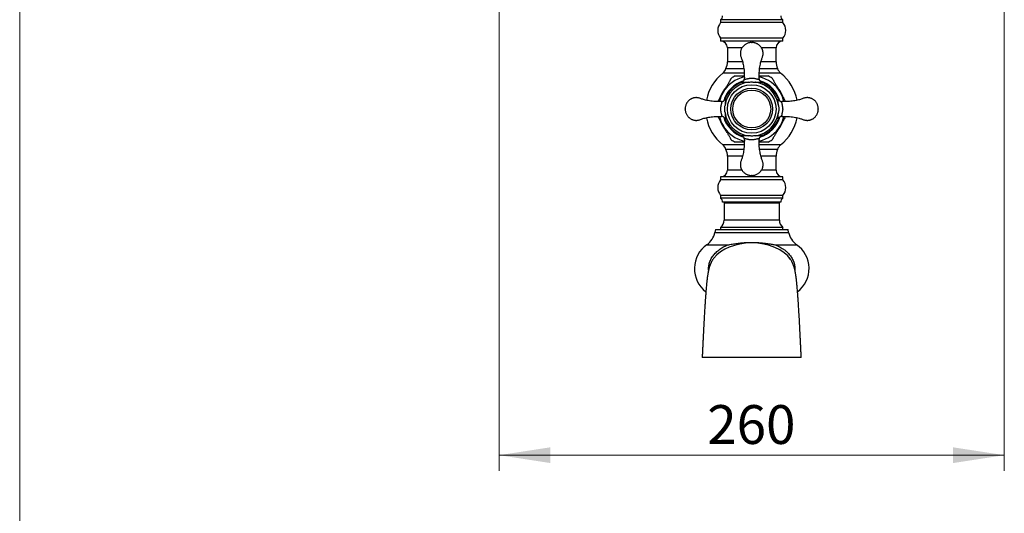
# Model space of a CAD drawing. Units: millimetres. Extents: x 80 to 1701, y 102 to 2296.
# Drawn here: x 80 to 587, y 944 to 1198 of the extents above; entities that cross this region are included whole.
import ezdxf

# ---------------------------------------------------------------- set-up
doc = ezdxf.new("R2010")
doc.units = ezdxf.units.MM
doc.header["$LTSCALE"] = 8
doc.styles.add('SLDTEXTSTYLE2', font='TXT', dxfattribs={"width": 0.605})
doc.dimstyles.new('SLDDIMSTYLE0', dxfattribs={"dimtxt": 20, "dimasz": 26.416, "dimexe": 0, "dimexo": 0.0625, "dimgap": 5, "dimtad": 1, "dimrnd": 1e-09, "dimzin": 12, "dimdsep": 46, "dimtxsty": 'SLDTEXTSTYLE2', "dimsah": 1, "dimcen": 0.09, "dimadec": 0, "dimazin": 3, "dimtfac": 1, "dimtofl": 0, "dimtmove": 0, "dimatfit": 3, "dimfxl": 0, "dimfrac": 2, "dimtolj": 1, "dimtzin": 12, "dimarcsym": 0})

# ---------------------------------------------------------------- blocks, each defined once
blk = doc.blocks.new('_D')
at = {"color": 7, "linetype": 'Continuous', "lineweight": 0}
for p, q in [((326.78, 1297.11), (326.78, 965.93)), ((586.78, 1296.77), (586.78, 965.93)), ((326.78, 973.93), (586.78, 973.93))]:
    blk.add_line(p, q, dxfattribs=at)
at = {"color": 7, "linetype": 'Continuous', "lineweight": 18}
for points in [[(326.78, 973.93), (353.19, 969.86), (353.19, 977.99)], [(586.78, 973.93), (560.36, 977.99), (560.36, 969.86)]]:
    blk.add_solid(points, dxfattribs=at)
at = {"color": 7, "linetype": 'Continuous', "lineweight": 18, "insert": (433.86, 999.71), "char_height": 20, "attachment_point": 1, "style": 'SLDTEXTSTYLE2'}
blk.add_mtext('260', dxfattribs=at)

msp = doc.modelspace()

# ---------------------------------------------------------------- linework, layer by layer
at = {"color": 7, "linetype": 'Continuous', "lineweight": 18}
msp.add_line((80, 2296), (80, 101.926), dxfattribs=at)
at = {"color": 7, "linetype": 'Continuous', "lineweight": 25}
for p, q in [((440.775, 1198.214), (440.775, 1196.714)), ((472.775, 1198.214), (440.775, 1198.214)), ((472.775, 1196.714), (440.775, 1196.714)), ((472.775, 1196.714), (472.775, 1198.214)), ((440.775, 1188.714), (440.775, 1187.214)), ((472.775, 1188.714), (440.775, 1188.714)), ((472.775, 1187.214), (440.775, 1187.214)), ((456.625, 1186.464), (456.925, 1186.464)), ((472.775, 1187.214), (472.775, 1188.714)), ((444.275, 1183.714), (444.275, 1176.459)), ((469.275, 1176.459), (469.275, 1183.714)), ((443.532, 1173.092), (452.706, 1173.092)), ((460.843, 1173.092), (470.019, 1173.092)), ((451.665, 1165.944), (451.664, 1165.944)), ((461.887, 1165.944), (461.886, 1165.944)), ((443.046, 1157.326), (443.046, 1157.325)), ((470.505, 1157.325), (470.505, 1157.326)), ((443.046, 1147.104), (443.046, 1147.103)), ((470.505, 1147.103), (470.505, 1147.104)), ((451.664, 1138.485), (451.665, 1138.485)), ((461.886, 1138.485), (461.887, 1138.485)), ((452.708, 1131.337), (443.532, 1131.337)), ((470.019, 1131.337), (460.845, 1131.337)), ((444.275, 1127.97), (444.275, 1120.714)), ((469.275, 1120.714), (469.275, 1127.97)), ((440.775, 1117.214), (440.775, 1115.714)), ((472.775, 1117.214), (440.775, 1117.214)), ((472.775, 1115.714), (440.775, 1115.714)), ((456.925, 1117.964), (456.625, 1117.964)), ((472.775, 1115.714), (472.775, 1117.214)), ((440.775, 1107.714), (440.775, 1106.214)), ((472.775, 1107.714), (440.775, 1107.714)), ((472.775, 1106.214), (440.775, 1106.214)), ((472.775, 1106.214), (472.775, 1107.714)), ((471.775, 1104.214), (441.775, 1104.214)), ((443.025, 1104.214), (442.525, 1103.714)), ((442.525, 1103.714), (442.525, 1095.014)), ((471.025, 1103.714), (442.525, 1103.714)), ((471.025, 1103.714), (470.525, 1104.214)), ((471.025, 1095.014), (471.025, 1103.714)), ((438.07, 1090.214), (437.775, 1088.663)), ((438.07, 1090.214), (456.775, 1090.214)), ((440.775, 1091.214), (440.775, 1090.214)), ((472.775, 1091.214), (440.775, 1091.214)), ((456.775, 1090.214), (475.481, 1090.214)), ((472.775, 1090.214), (472.775, 1091.214)), ((475.775, 1088.663), (475.481, 1090.214))]:
    msp.add_line(p, q, dxfattribs=at)
at = {"color": 8, "linetype": 'Continuous', "lineweight": 25}
for p, q in [((451.744, 1183.714), (444.275, 1183.714)), ((469.275, 1183.714), (461.809, 1183.714)), ((452.049, 1176.459), (444.275, 1176.459)), ((469.275, 1176.459), (461.5, 1176.459)), ((452.914, 1170.734), (441.906, 1170.734)), ((471.645, 1170.734), (460.641, 1170.734)), ((452.912, 1133.695), (441.906, 1133.695)), ((471.645, 1133.695), (460.639, 1133.695)), ((452.051, 1127.97), (444.275, 1127.97)), ((469.275, 1127.97), (461.502, 1127.97)), ((451.742, 1120.714), (444.275, 1120.714)), ((469.275, 1120.714), (461.808, 1120.714)), ((471.025, 1095.014), (442.525, 1095.014)), ((437.775, 1088.663), (456.775, 1088.663)), ((456.775, 1088.663), (475.775, 1088.663)), ((433.681, 1082.333), (444.923, 1082.333)), ((468.629, 1082.333), (479.87, 1082.333))]:
    msp.add_line(p, q, dxfattribs=at)
at = {"color": 7, "linetype": 'Continuous', "lineweight": 25}
for radius in [12.5, 10.75, 9.75]:
    msp.add_circle((456.775, 1152.214), radius, dxfattribs=at)
for centre, radius, start, end in [((445.248, 1192.714), 6, 138.18969, 221.81031), ((439.792, 1199.956), 2, 299.44711, 7.42279), ((473.759, 1199.956), 2, 172.57721, 240.55289), ((468.303, 1192.714), 6, 318.18969, 41.81031), ((440.775, 1183.714), 3.5, 0, 90), ((472.775, 1183.714), 3.5, 90, 180), ((436.275, 1176.459), 8, 335.10807, 0), ((477.275, 1176.459), 8, 180, 204.89193), ((456.775, 1152.214), 23.75, 128.76201, 169.10183), ((438.775, 1174.632), 5, 308.76201, 342.05734), ((474.775, 1174.632), 5, 197.94266, 231.23799), ((456.775, 1152.214), 23.75, 10.9037, 51.23799), ((456.775, 1152.214), 13.862, 97.34576, 172.65423), ((456.775, 1152.214), 14.65, 110.41961, 159.58039), ((456.775, 1152.214), 18.99, 116.43328, 123.55695), ((456.775, 1152.214), 13.862, 7.34576, 82.65423), ((456.775, 1152.214), 14.65, 20.41961, 69.58039), ((456.775, 1152.214), 18.99, 56.43532, 63.55433), ((456.775, 1152.214), 13.862, 187.34576, 262.65423), ((456.775, 1152.214), 13.862, 277.34576, 352.65423), ((456.775, 1152.214), 23.75, 190.9045, 231.23799), ((456.775, 1152.214), 14.65, 200.41961, 249.58039), ((456.775, 1152.214), 14.65, 290.41961, 339.58039), ((456.775, 1152.214), 23.75, 308.76201, 349.10004), ((456.775, 1152.214), 18.99, 236.43535, 243.55458), ((456.775, 1152.214), 18.99, 296.43298, 303.55671), ((438.775, 1129.797), 5, 17.94266, 51.23799), ((436.275, 1127.97), 8, 0, 24.89193), ((477.275, 1127.97), 8, 155.10807, 180), ((474.775, 1129.797), 5, 128.76201, 162.05734), ((440.775, 1120.714), 3.5, 270, 0), ((472.775, 1120.714), 3.5, 180, 270), ((445.248, 1111.714), 6, 138.18969, 221.81031), ((468.303, 1111.714), 6, 318.18969, 41.81031), ((439.792, 1104.473), 2, 352.57721, 60.55289), ((473.759, 1104.473), 2, 119.44711, 187.42279), ((437.525, 1095.014), 5, 310.5416, 0), ((476.025, 1095.014), 5, 180, 229.4584), ((427.951, 1090.528), 10, 304.95845, 349.25159), ((485.6, 1090.528), 10, 190.74841, 235.04155), ((442.275, 1070.039), 15, 124.95845, 232.63287), ((471.275, 1070.039), 15, 307.37274, 55.04155)]:
    msp.add_arc(centre, radius, start, end, dxfattribs=at)
at = {"color": 8, "linetype": 'Continuous', "lineweight": 25}
for radius, start, end in [(17, 102.96099, 150), (15.034, 106.25059, 163.79419), (17, 30, 77.03579), (15.034, 16.26497, 73.70702), (17, 150, 167.04648), (17.294, 139.56824, 160.51017), (17.294, 19.5387, 40.47697), (17, 12.95519, 30), (17, 192.95519, 210), (17.294, 199.56108, 220.50163), (15.034, 196.29512, 253.71374), (15.034, 286.23251, 343.72292), (17.294, 319.54631, 340.48504), (17, 330, 347.04648), (17, 210, 257.03579), (17, 282.96099, 330)]:
    msp.add_arc((456.775, 1152.214), radius, start, end, dxfattribs=at)
at = {"color": 7, "linetype": 'Continuous', "lineweight": 25}
for start_param, end_param in [(1.5796862, 2.6799172), (0.3997105, 1.5796862)]:
    msp.add_ellipse((456.775, 1069.214), major_axis=(21.75, 0), ratio=0.6436782, start_param=start_param, end_param=end_param, dxfattribs=at)
for points, knots in [([(456.625, 1186.464), (456.409, 1186.452), (455.991, 1186.429), (455.392, 1186.315), (454.767, 1186.135), (454.139, 1185.874), (453.536, 1185.532), (453.042, 1185.176), (452.644, 1184.826), (452.312, 1184.483), (451.991, 1184.094), (451.678, 1183.628), (451.392, 1183.075), (451.193, 1182.55), (451.07, 1182.1), (451.004, 1181.766), (450.967, 1181.516), (450.945, 1181.318), (450.93, 1181.115), (450.92, 1180.85), (450.928, 1180.496), (450.971, 1180.046), (451.076, 1179.495), (451.29, 1178.855), (451.56, 1178.121), (451.845, 1177.241), (452.132, 1176.218), (452.406, 1175.043), (452.643, 1173.75), (452.82, 1172.333), (452.922, 1170.793), (452.979, 1169.27), (452.968, 1168.26), (452.963, 1167.803)], [0, 0, 0, 0, 0.02933548, 0.0567466, 0.08232907, 0.11739953, 0.14864117, 0.17611127, 0.19980682, 0.22031394, 0.24069627, 0.26820117, 0.29621042, 0.32483438, 0.34407421, 0.35944177, 0.37085601, 0.37834291, 0.38649948, 0.39839966, 0.41424309, 0.43444743, 0.45960519, 0.49006612, 0.52578935, 0.56559362, 0.61531763, 0.66974594, 0.72905778, 0.79345315, 0.86316438, 0.938089, 1, 1, 1, 1]), ([(460.588, 1167.807), (460.583, 1168.278), (460.572, 1169.319), (460.633, 1170.89), (460.743, 1172.481), (460.939, 1173.951), (461.198, 1175.3), (461.478, 1176.442), (461.756, 1177.399), (462.014, 1178.188), (462.278, 1178.901), (462.489, 1179.545), (462.591, 1180.123), (462.63, 1180.622), (462.628, 1181.047), (462.597, 1181.432), (462.546, 1181.777), (462.476, 1182.113), (462.386, 1182.445), (462.262, 1182.808), (462.095, 1183.2), (461.89, 1183.589), (461.636, 1183.986), (461.318, 1184.398), (460.896, 1184.845), (460.427, 1185.242), (459.937, 1185.577), (459.451, 1185.849), (458.905, 1186.088), (458.299, 1186.282), (457.633, 1186.422), (457.166, 1186.45), (456.925, 1186.464)], [0, 0, 0, 0, 0.0638663, 0.1410372, 0.2130923, 0.2799472, 0.3418933, 0.3991641, 0.439227, 0.4769438, 0.5116639, 0.5422795, 0.5686592, 0.5910446, 0.6100493, 0.6261241, 0.6433767, 0.657287, 0.672673, 0.6899652, 0.7091797, 0.7303791, 0.7495002, 0.77298, 0.8008495, 0.8326916, 0.8560614, 0.8811611, 0.9080298, 0.9367279, 0.967343, 1, 1, 1, 1]), ([(442.053, 1160.714), (442.221, 1161.005), (442.557, 1161.588), (443.063, 1162.463), (443.568, 1163.338), (444.022, 1164.124), (444.422, 1164.817), (444.77, 1165.42), (445.111, 1166.011), (445.412, 1166.532), (445.669, 1166.977), (445.879, 1167.342), (446.061, 1167.656), (446.187, 1167.875), (446.258, 1167.997), (446.286, 1168.047), (446.281, 1168.038), (446.28, 1168.037)], [0, 0, 0, 0, 0.0975802, 0.1954125, 0.294173, 0.3933518, 0.463969, 0.5349021, 0.6072185, 0.6802775, 0.7359244, 0.7923523, 0.8480897, 0.9055469, 0.9464612, 0.9885139, 1, 1, 1, 1]), ([(448.324, 1169.214), (448.324, 1169.214), (448.323, 1169.214), (448.412, 1169.214), (448.578, 1169.214), (448.842, 1169.214), (449.17, 1169.214), (449.507, 1169.214), (449.942, 1169.214), (450.506, 1169.214), (451.201, 1169.214), (451.891, 1169.214), (452.482, 1169.214), (452.846, 1169.214), (452.967, 1169.214)], [0, 0, 0, 0, 0.0486181, 0.1122127, 0.1774687, 0.2618451, 0.3486392, 0.4113363, 0.4745351, 0.6036899, 0.715465, 0.8281275, 0.9428163, 1, 1, 1, 1]), ([(451.665, 1165.944), (451.768, 1165.989), (451.974, 1166.077), (452.25, 1166.274), (452.491, 1166.511), (452.689, 1166.785), (452.838, 1167.089), (452.939, 1167.426), (452.967, 1167.669), (452.969, 1167.799), (452.969, 1167.805)], [0, 0, 0, 0, 0.139459, 0.2789215, 0.4183452, 0.5577745, 0.6979264, 0.8380835, 0.9931077, 1, 1, 1, 1]), ([(455.003, 1165.962), (454.853, 1165.952), (454.554, 1165.93), (454.113, 1165.892), (453.681, 1165.851), (453.274, 1165.812), (452.873, 1165.776), (452.499, 1165.751), (452.175, 1165.746), (451.913, 1165.769), (451.722, 1165.827), (451.684, 1165.905), (451.665, 1165.944)], [0, 0, 0, 0, 0.0622648, 0.1245648, 0.2048696, 0.2854808, 0.3659387, 0.4801477, 0.5947153, 0.7090783, 0.8545336, 1, 1, 1, 1]), ([(452.969, 1167.805), (452.98, 1167.757), (453.003, 1167.663), (453.183, 1167.611), (453.428, 1167.609), (453.714, 1167.643), (454.075, 1167.709), (454.515, 1167.807), (454.974, 1167.911), (455.423, 1168.004), (455.819, 1168.073), (456.234, 1168.125), (456.616, 1168.148), (456.963, 1168.145), (457.312, 1168.125), (457.692, 1168.079), (458.135, 1168.003), (458.576, 1167.911), (458.996, 1167.815), (459.357, 1167.735), (459.663, 1167.674), (459.982, 1167.621), (460.273, 1167.602), (460.488, 1167.639), (460.574, 1167.716), (460.58, 1167.783), (460.582, 1167.805)], [0, 0, 0, 0, 0.0700859, 0.1401574, 0.1889813, 0.2379252, 0.2866673, 0.3341692, 0.3815852, 0.4106388, 0.4396534, 0.4660988, 0.4925113, 0.5116099, 0.5307168, 0.5584823, 0.5862884, 0.6244089, 0.6625913, 0.7003826, 0.7383138, 0.7761679, 0.8409187, 0.9060012, 0.9708535, 1, 1, 1, 1]), ([(455.003, 1165.962), (455.294, 1166.004), (455.874, 1166.087), (456.659, 1166.159), (457.354, 1166.121), (457.951, 1166.045), (458.349, 1165.99), (458.548, 1165.962)], [0, 0, 0, 0, 0.24701373, 0.49347123, 0.66203727, 0.8309996, 1, 1, 1, 1]), ([(461.886, 1165.944), (461.883, 1165.933), (461.872, 1165.889), (461.811, 1165.829), (461.667, 1165.777), (461.451, 1165.75), (461.177, 1165.747), (460.853, 1165.763), (460.489, 1165.792), (460.094, 1165.829), (459.684, 1165.869), (459.274, 1165.907), (458.891, 1165.938), (458.637, 1165.956), (458.548, 1165.962)], [0, 0, 0, 0, 0.03926, 0.1503764, 0.2618575, 0.3732613, 0.4842717, 0.5761955, 0.6682691, 0.7600543, 0.8277065, 0.8955015, 0.9630327, 1, 1, 1, 1]), ([(460.582, 1167.805), (460.582, 1167.799), (460.584, 1167.669), (460.612, 1167.426), (460.713, 1167.089), (460.862, 1166.785), (461.06, 1166.511), (461.3, 1166.274), (461.576, 1166.077), (461.783, 1165.989), (461.886, 1165.944)], [0, 0, 0, 0, 0.0068923, 0.1619165, 0.3020736, 0.4422255, 0.5816548, 0.7210785, 0.860541, 1, 1, 1, 1]), ([(460.583, 1169.214), (460.923, 1169.214), (461.45, 1169.214), (462.143, 1169.214), (462.681, 1169.214), (463.204, 1169.214), (463.701, 1169.214), (464.162, 1169.214), (464.568, 1169.214), (464.908, 1169.214), (465.121, 1169.214), (465.225, 1169.214), (465.229, 1169.214), (465.231, 1169.214)], [0, 0, 0, 0, 0.1612201, 0.2502333, 0.3395973, 0.4304092, 0.5219415, 0.6114658, 0.7024646, 0.7921616, 0.8851164, 0.9490443, 1, 1, 1, 1]), ([(467.272, 1168.034), (467.27, 1168.037), (467.265, 1168.046), (467.296, 1167.993), (467.364, 1167.875), (467.48, 1167.673), (467.663, 1167.357), (467.915, 1166.92), (468.216, 1166.399), (468.523, 1165.867), (468.826, 1165.342), (469.141, 1164.797), (469.519, 1164.141), (469.962, 1163.375), (470.468, 1162.498), (470.981, 1161.609), (471.325, 1161.013), (471.498, 1160.714)], [0, 0, 0, 0, 0.0144969, 0.0549154, 0.096472, 0.1469238, 0.1988319, 0.2719372, 0.3470305, 0.4100218, 0.4735147, 0.5381715, 0.6030959, 0.7013337, 0.800043, 0.8998795, 1, 1, 1, 1]), ([(439.352, 1156.037), (439.411, 1156.138), (439.633, 1156.523), (440.034, 1157.217), (440.556, 1158.122), (441.09, 1159.046), (441.591, 1159.914), (441.912, 1160.47), (442.053, 1160.714)], [0, 0, 0, 0, 0.0682853, 0.2598357, 0.45288, 0.6492485, 0.8463603, 1, 1, 1, 1]), ([(471.498, 1160.714), (471.716, 1160.336), (472.08, 1159.707), (472.587, 1158.827), (473.022, 1158.075), (473.454, 1157.326), (473.85, 1156.64), (474.093, 1156.219), (474.198, 1156.037)], [0, 0, 0, 0, 0.23786049, 0.39642477, 0.55537047, 0.71581199, 0.87697014, 1, 1, 1, 1]), ([(441.183, 1156.027), (440.712, 1156.022), (439.671, 1156.011), (438.1, 1156.072), (436.509, 1156.182), (435.039, 1156.378), (433.69, 1156.637), (432.548, 1156.917), (431.591, 1157.195), (430.802, 1157.453), (430.089, 1157.717), (429.445, 1157.928), (428.867, 1158.03), (428.368, 1158.069), (427.943, 1158.067), (427.558, 1158.036), (427.213, 1157.985), (426.877, 1157.915), (426.545, 1157.825), (426.182, 1157.701), (425.79, 1157.534), (425.401, 1157.329), (425.004, 1157.075), (424.592, 1156.757), (424.145, 1156.335), (423.748, 1155.866), (423.413, 1155.376), (423.141, 1154.89), (422.901, 1154.344), (422.708, 1153.738), (422.567, 1153.072), (422.54, 1152.605), (422.525, 1152.364)], [0, 0, 0, 0, 0.0638663, 0.1410372, 0.2130923, 0.2799472, 0.3418933, 0.3991641, 0.439227, 0.4769438, 0.5116639, 0.5422795, 0.5686592, 0.5910446, 0.6100493, 0.6261241, 0.6433767, 0.657287, 0.672673, 0.6899652, 0.7091797, 0.7303791, 0.7495002, 0.77298, 0.8008495, 0.8326916, 0.8560614, 0.8811611, 0.9080298, 0.9367279, 0.967343, 1, 1, 1, 1]), ([(441.185, 1148.408), (441.232, 1148.419), (441.327, 1148.442), (441.379, 1148.622), (441.381, 1148.867), (441.347, 1149.153), (441.281, 1149.514), (441.183, 1149.954), (441.079, 1150.413), (440.986, 1150.862), (440.917, 1151.258), (440.865, 1151.673), (440.842, 1152.055), (440.845, 1152.402), (440.865, 1152.751), (440.911, 1153.131), (440.987, 1153.574), (441.079, 1154.015), (441.175, 1154.435), (441.254, 1154.796), (441.316, 1155.103), (441.369, 1155.421), (441.388, 1155.712), (441.35, 1155.927), (441.274, 1156.013), (441.206, 1156.019), (441.185, 1156.021)], [0, 0, 0, 0, 0.0700859, 0.1401574, 0.1889813, 0.2379252, 0.2866673, 0.3341692, 0.3815852, 0.4106388, 0.4396534, 0.4660988, 0.4925113, 0.5116099, 0.5307168, 0.5584824, 0.5862885, 0.6244089, 0.6625913, 0.7003827, 0.7383138, 0.7761679, 0.8409188, 0.9060012, 0.9708535, 1, 1, 1, 1]), ([(441.185, 1156.021), (441.191, 1156.021), (441.321, 1156.023), (441.564, 1156.051), (441.9, 1156.152), (442.205, 1156.301), (442.479, 1156.499), (442.716, 1156.739), (442.912, 1157.015), (443.001, 1157.222), (443.046, 1157.325)], [0, 0, 0, 0, 0.0068923, 0.1619165, 0.3020736, 0.4422255, 0.5816548, 0.7210785, 0.860541, 1, 1, 1, 1]), ([(443.046, 1157.325), (443.057, 1157.322), (443.101, 1157.311), (443.161, 1157.25), (443.213, 1157.107), (443.24, 1156.89), (443.243, 1156.616), (443.226, 1156.292), (443.197, 1155.928), (443.161, 1155.533), (443.121, 1155.123), (443.083, 1154.713), (443.051, 1154.33), (443.034, 1154.076), (443.027, 1153.987)], [0, 0, 0, 0, 0.0392599, 0.1503763, 0.2618575, 0.3732612, 0.4842717, 0.5761955, 0.668269, 0.7600543, 0.8277065, 0.8955015, 0.9630327, 1, 1, 1, 1]), ([(470.523, 1153.987), (470.513, 1154.136), (470.491, 1154.436), (470.453, 1154.877), (470.412, 1155.309), (470.373, 1155.716), (470.337, 1156.117), (470.312, 1156.491), (470.307, 1156.815), (470.33, 1157.077), (470.388, 1157.268), (470.466, 1157.306), (470.505, 1157.325)], [0, 0, 0, 0, 0.0622648, 0.1245648, 0.2048696, 0.2854808, 0.3659387, 0.4801477, 0.5947153, 0.7090783, 0.8545336, 1, 1, 1, 1]), ([(470.505, 1157.325), (470.549, 1157.222), (470.638, 1157.015), (470.835, 1156.739), (471.071, 1156.499), (471.346, 1156.301), (471.65, 1156.152), (471.987, 1156.051), (472.23, 1156.023), (472.36, 1156.021), (472.366, 1156.021)], [0, 0, 0, 0, 0.139459, 0.2789215, 0.4183452, 0.5577745, 0.6979264, 0.8380835, 0.9931077, 1, 1, 1, 1]), ([(472.366, 1156.021), (472.318, 1156.009), (472.224, 1155.987), (472.172, 1155.807), (472.17, 1155.562), (472.204, 1155.276), (472.27, 1154.914), (472.368, 1154.475), (472.471, 1154.015), (472.565, 1153.567), (472.634, 1153.171), (472.685, 1152.756), (472.709, 1152.374), (472.706, 1152.027), (472.685, 1151.678), (472.64, 1151.298), (472.564, 1150.855), (472.472, 1150.414), (472.376, 1149.994), (472.296, 1149.633), (472.235, 1149.326), (472.182, 1149.008), (472.163, 1148.717), (472.2, 1148.502), (472.276, 1148.416), (472.344, 1148.41), (472.366, 1148.408)], [0, 0, 0, 0, 0.0700859, 0.1401574, 0.1889813, 0.2379252, 0.2866673, 0.3341692, 0.3815852, 0.4106388, 0.4396534, 0.4660988, 0.4925113, 0.5116099, 0.5307168, 0.5584823, 0.5862884, 0.6244089, 0.6625913, 0.7003826, 0.7383138, 0.7761679, 0.8409187, 0.9060012, 0.9708535, 1, 1, 1, 1]), ([(491.025, 1152.364), (491.013, 1152.581), (490.99, 1152.999), (490.875, 1153.598), (490.696, 1154.223), (490.435, 1154.851), (490.093, 1155.454), (489.737, 1155.948), (489.387, 1156.346), (489.044, 1156.678), (488.655, 1156.999), (488.189, 1157.312), (487.636, 1157.598), (487.111, 1157.797), (486.661, 1157.92), (486.327, 1157.986), (486.077, 1158.023), (485.879, 1158.045), (485.676, 1158.06), (485.411, 1158.07), (485.057, 1158.061), (484.607, 1158.018), (484.056, 1157.914), (483.416, 1157.7), (482.682, 1157.43), (481.802, 1157.145), (480.779, 1156.857), (479.604, 1156.583), (478.311, 1156.347), (476.894, 1156.169), (475.354, 1156.068), (473.831, 1156.011), (472.821, 1156.022), (472.364, 1156.027)], [0, 0, 0, 0, 0.02933548, 0.0567466, 0.08232907, 0.11739953, 0.14864117, 0.17611127, 0.19980682, 0.22031394, 0.24069627, 0.26820117, 0.29621042, 0.32483438, 0.34407421, 0.35944177, 0.37085601, 0.37834291, 0.38649948, 0.39839966, 0.41424309, 0.43444743, 0.45960519, 0.49006612, 0.52578935, 0.56559362, 0.61531763, 0.66974594, 0.72905778, 0.79345315, 0.86316438, 0.938089, 1, 1, 1, 1]), ([(422.525, 1152.064), (422.525, 1152.067), (422.525, 1152.071), (422.525, 1152.106), (422.525, 1152.155), (422.525, 1152.214), (422.525, 1152.273), (422.525, 1152.323), (422.525, 1152.351), (422.525, 1152.363), (422.525, 1152.364), (422.525, 1152.364)], [0, 0, 0, 0, 0.1249184, 0.2498369, 0.3747554, 0.4996739, 0.6245924, 0.7495109, 0.8744294, 0.9375047, 1, 1, 1, 1]), ([(422.525, 1152.064), (422.537, 1151.848), (422.561, 1151.43), (422.675, 1150.831), (422.855, 1150.206), (423.115, 1149.578), (423.458, 1148.975), (423.814, 1148.481), (424.164, 1148.083), (424.506, 1147.751), (424.896, 1147.43), (425.362, 1147.117), (425.915, 1146.831), (426.44, 1146.632), (426.89, 1146.509), (427.223, 1146.443), (427.474, 1146.406), (427.672, 1146.384), (427.875, 1146.369), (428.14, 1146.359), (428.494, 1146.368), (428.944, 1146.41), (429.495, 1146.515), (430.135, 1146.729), (430.869, 1146.999), (431.748, 1147.284), (432.771, 1147.571), (433.946, 1147.846), (435.24, 1148.082), (436.657, 1148.26), (438.197, 1148.361), (439.72, 1148.418), (440.73, 1148.407), (441.187, 1148.402)], [0, 0, 0, 0, 0.0293355, 0.0567466, 0.0823291, 0.1173995, 0.1486412, 0.1761113, 0.1998068, 0.2203139, 0.2406963, 0.2682012, 0.2962104, 0.3248344, 0.3440742, 0.3594418, 0.370856, 0.3783429, 0.3864995, 0.3983997, 0.4142431, 0.4344474, 0.4596052, 0.4900661, 0.5257894, 0.5655936, 0.6153176, 0.6697459, 0.7290578, 0.7934531, 0.8631644, 0.938089, 1, 1, 1, 1]), ([(443.027, 1150.442), (442.986, 1150.733), (442.903, 1151.313), (442.83, 1152.099), (442.869, 1152.793), (442.945, 1153.39), (443, 1153.788), (443.027, 1153.987)], [0, 0, 0, 0, 0.2470137, 0.4934712, 0.6620373, 0.8309996, 1, 1, 1, 1]), ([(443.027, 1150.442), (443.038, 1150.293), (443.059, 1149.993), (443.098, 1149.552), (443.139, 1149.12), (443.178, 1148.713), (443.214, 1148.312), (443.239, 1147.938), (443.243, 1147.614), (443.221, 1147.352), (443.163, 1147.161), (443.085, 1147.123), (443.046, 1147.104)], [0, 0, 0, 0, 0.0622648, 0.1245647, 0.2048695, 0.2854807, 0.3659387, 0.4801477, 0.5947152, 0.7090782, 0.8545336, 1, 1, 1, 1]), ([(470.505, 1147.104), (470.494, 1147.107), (470.45, 1147.118), (470.39, 1147.179), (470.338, 1147.322), (470.311, 1147.539), (470.308, 1147.813), (470.324, 1148.137), (470.353, 1148.501), (470.39, 1148.896), (470.43, 1149.306), (470.467, 1149.715), (470.499, 1150.099), (470.517, 1150.353), (470.523, 1150.442)], [0, 0, 0, 0, 0.03926, 0.1503764, 0.2618575, 0.3732613, 0.4842717, 0.5761955, 0.6682691, 0.7600543, 0.8277065, 0.8955015, 0.9630327, 1, 1, 1, 1]), ([(470.523, 1153.987), (470.565, 1153.696), (470.647, 1153.116), (470.72, 1152.33), (470.682, 1151.636), (470.606, 1151.039), (470.551, 1150.641), (470.523, 1150.442)], [0, 0, 0, 0, 0.2470137, 0.4934712, 0.6620373, 0.8309996, 1, 1, 1, 1]), ([(472.368, 1148.402), (472.839, 1148.407), (473.88, 1148.418), (475.451, 1148.357), (477.042, 1148.247), (478.512, 1148.051), (479.861, 1147.792), (481.003, 1147.512), (481.96, 1147.234), (482.749, 1146.976), (483.462, 1146.712), (484.106, 1146.501), (484.684, 1146.399), (485.183, 1146.36), (485.608, 1146.362), (485.993, 1146.393), (486.338, 1146.443), (486.674, 1146.514), (487.006, 1146.604), (487.369, 1146.728), (487.761, 1146.895), (488.15, 1147.1), (488.547, 1147.354), (488.959, 1147.671), (489.406, 1148.094), (489.803, 1148.563), (490.138, 1149.053), (490.409, 1149.539), (490.649, 1150.084), (490.843, 1150.691), (490.983, 1151.357), (491.011, 1151.824), (491.025, 1152.064)], [0, 0, 0, 0, 0.0638663, 0.1410372, 0.2130923, 0.2799472, 0.3418933, 0.3991641, 0.439227, 0.4769438, 0.5116639, 0.5422795, 0.5686592, 0.5910446, 0.6100493, 0.6261241, 0.6433767, 0.657287, 0.672673, 0.6899652, 0.7091797, 0.7303791, 0.7495002, 0.77298, 0.8008495, 0.8326916, 0.8560614, 0.8811611, 0.9080298, 0.9367279, 0.967343, 1, 1, 1, 1]), ([(491.025, 1152.364), (491.025, 1152.362), (491.025, 1152.358), (491.025, 1152.323), (491.025, 1152.273), (491.025, 1152.214), (491.025, 1152.156), (491.025, 1152.106), (491.025, 1152.078), (491.025, 1152.066), (491.025, 1152.065), (491.025, 1152.064)], [0, 0, 0, 0, 0.1249184, 0.2498369, 0.3747554, 0.4996739, 0.6245924, 0.7495109, 0.8744294, 0.9375047, 1, 1, 1, 1]), ([(442.053, 1143.714), (441.835, 1144.092), (441.471, 1144.722), (440.963, 1145.602), (440.529, 1146.354), (440.097, 1147.103), (439.701, 1147.789), (439.458, 1148.21), (439.353, 1148.392)], [0, 0, 0, 0, 0.2378605, 0.3964248, 0.5553705, 0.715812, 0.8769701, 1, 1, 1, 1]), ([(443.046, 1147.104), (443.001, 1147.207), (442.912, 1147.413), (442.716, 1147.69), (442.479, 1147.93), (442.205, 1148.128), (441.9, 1148.277), (441.564, 1148.378), (441.321, 1148.406), (441.191, 1148.408), (441.185, 1148.408)], [0, 0, 0, 0, 0.139459, 0.2789215, 0.4183452, 0.5577745, 0.6979264, 0.8380835, 0.9931077, 1, 1, 1, 1]), ([(472.366, 1148.408), (472.36, 1148.408), (472.23, 1148.406), (471.987, 1148.378), (471.65, 1148.277), (471.346, 1148.128), (471.071, 1147.93), (470.835, 1147.69), (470.638, 1147.413), (470.549, 1147.207), (470.505, 1147.104)], [0, 0, 0, 0, 0.0068923, 0.1619165, 0.3020736, 0.4422255, 0.5816548, 0.7210785, 0.860541, 1, 1, 1, 1]), ([(474.198, 1148.392), (474.14, 1148.291), (473.918, 1147.906), (473.517, 1147.212), (472.995, 1146.307), (472.461, 1145.382), (471.96, 1144.515), (471.639, 1143.958), (471.498, 1143.714)], [0, 0, 0, 0, 0.06828526, 0.2598357, 0.45288001, 0.64924854, 0.84636025, 1, 1, 1, 1]), ([(446.279, 1136.395), (446.28, 1136.392), (446.286, 1136.382), (446.255, 1136.436), (446.187, 1136.554), (446.071, 1136.756), (445.888, 1137.072), (445.636, 1137.509), (445.335, 1138.03), (445.028, 1138.562), (444.725, 1139.087), (444.41, 1139.632), (444.031, 1140.288), (443.589, 1141.054), (443.082, 1141.931), (442.57, 1142.82), (442.225, 1143.416), (442.053, 1143.714)], [0, 0, 0, 0, 0.01451098, 0.05492899, 0.09648496, 0.14693607, 0.19884342, 0.27194763, 0.34703987, 0.41003026, 0.47352224, 0.53817817, 0.60310159, 0.70133797, 0.80004582, 0.89988097, 1, 1, 1, 1]), ([(471.498, 1143.714), (471.33, 1143.423), (470.993, 1142.841), (470.488, 1141.966), (469.983, 1141.091), (469.529, 1140.305), (469.129, 1139.612), (468.781, 1139.009), (468.44, 1138.418), (468.139, 1137.897), (467.882, 1137.452), (467.671, 1137.087), (467.49, 1136.773), (467.364, 1136.554), (467.293, 1136.432), (467.264, 1136.382), (467.269, 1136.39), (467.27, 1136.392)], [0, 0, 0, 0, 0.0975803, 0.1954127, 0.2941732, 0.3933521, 0.4639693, 0.5349025, 0.607219, 0.680278, 0.735925, 0.7923529, 0.8480904, 0.9055476, 0.9464619, 0.9885146, 1, 1, 1, 1]), ([(452.967, 1135.214), (452.628, 1135.214), (452.1, 1135.214), (451.407, 1135.214), (450.87, 1135.214), (450.347, 1135.214), (449.85, 1135.214), (449.389, 1135.214), (448.983, 1135.214), (448.643, 1135.214), (448.43, 1135.214), (448.325, 1135.214), (448.321, 1135.214), (448.32, 1135.214)], [0, 0, 0, 0, 0.1612213, 0.25042, 0.3396001, 0.4304127, 0.5219457, 0.6114706, 0.70247, 0.7921677, 0.8851232, 0.9490515, 1, 1, 1, 1]), ([(452.963, 1136.622), (452.968, 1136.151), (452.979, 1135.11), (452.918, 1133.539), (452.807, 1131.948), (452.612, 1130.478), (452.353, 1129.129), (452.073, 1127.987), (451.795, 1127.03), (451.537, 1126.241), (451.273, 1125.528), (451.062, 1124.884), (450.96, 1124.306), (450.921, 1123.807), (450.923, 1123.382), (450.954, 1122.997), (451.004, 1122.652), (451.075, 1122.316), (451.165, 1121.984), (451.289, 1121.621), (451.456, 1121.229), (451.661, 1120.84), (451.915, 1120.443), (452.232, 1120.031), (452.655, 1119.584), (453.124, 1119.187), (453.614, 1118.852), (454.099, 1118.58), (454.645, 1118.341), (455.252, 1118.147), (455.918, 1118.007), (456.385, 1117.979), (456.625, 1117.964)], [0, 0, 0, 0, 0.0638663, 0.1410372, 0.2130923, 0.2799472, 0.3418933, 0.3991641, 0.439227, 0.4769438, 0.5116639, 0.5422795, 0.5686592, 0.5910446, 0.6100493, 0.6261241, 0.6433767, 0.657287, 0.672673, 0.6899652, 0.7091797, 0.7303791, 0.7495002, 0.77298, 0.8008495, 0.8326916, 0.8560614, 0.8811611, 0.9080298, 0.9367279, 0.967343, 1, 1, 1, 1]), ([(451.665, 1138.485), (451.668, 1138.496), (451.679, 1138.54), (451.74, 1138.6), (451.883, 1138.652), (452.099, 1138.679), (452.374, 1138.682), (452.697, 1138.665), (453.062, 1138.636), (453.456, 1138.6), (453.867, 1138.56), (454.276, 1138.522), (454.66, 1138.49), (454.913, 1138.473), (455.003, 1138.467)], [0, 0, 0, 0, 0.03926, 0.1503764, 0.2618575, 0.3732613, 0.4842717, 0.5761955, 0.6682691, 0.7600543, 0.8277065, 0.8955015, 0.9630327, 1, 1, 1, 1]), ([(452.969, 1136.624), (452.969, 1136.63), (452.967, 1136.76), (452.939, 1137.003), (452.838, 1137.34), (452.689, 1137.644), (452.491, 1137.918), (452.25, 1138.155), (451.974, 1138.351), (451.768, 1138.44), (451.665, 1138.485)], [0, 0, 0, 0, 0.0068923, 0.1619165, 0.3020736, 0.4422255, 0.5816548, 0.7210785, 0.860541, 1, 1, 1, 1]), ([(460.582, 1136.624), (460.57, 1136.671), (460.548, 1136.766), (460.368, 1136.818), (460.123, 1136.82), (459.837, 1136.786), (459.475, 1136.72), (459.036, 1136.622), (458.576, 1136.518), (458.127, 1136.425), (457.732, 1136.356), (457.317, 1136.304), (456.935, 1136.281), (456.588, 1136.284), (456.239, 1136.304), (455.859, 1136.35), (455.416, 1136.426), (454.975, 1136.518), (454.555, 1136.614), (454.194, 1136.694), (453.887, 1136.755), (453.569, 1136.808), (453.278, 1136.827), (453.063, 1136.789), (452.977, 1136.713), (452.971, 1136.645), (452.969, 1136.624)], [0, 0, 0, 0, 0.0700859, 0.1401574, 0.1889813, 0.2379252, 0.2866673, 0.3341692, 0.3815852, 0.4106388, 0.4396534, 0.4660988, 0.4925113, 0.5116099, 0.5307168, 0.5584823, 0.5862884, 0.6244089, 0.6625913, 0.7003826, 0.7383138, 0.7761679, 0.8409187, 0.9060012, 0.9708535, 1, 1, 1, 1]), ([(458.548, 1138.467), (458.257, 1138.425), (457.677, 1138.342), (456.891, 1138.27), (456.197, 1138.308), (455.6, 1138.384), (455.202, 1138.439), (455.003, 1138.467)], [0, 0, 0, 0, 0.2470137, 0.4934712, 0.6620373, 0.8309996, 1, 1, 1, 1]), ([(456.925, 1117.964), (457.142, 1117.977), (457.56, 1118), (458.159, 1118.114), (458.784, 1118.294), (459.412, 1118.555), (460.015, 1118.897), (460.509, 1119.253), (460.907, 1119.603), (461.239, 1119.945), (461.56, 1120.335), (461.873, 1120.801), (462.159, 1121.354), (462.358, 1121.879), (462.481, 1122.329), (462.547, 1122.662), (462.584, 1122.913), (462.606, 1123.111), (462.621, 1123.314), (462.63, 1123.579), (462.622, 1123.933), (462.579, 1124.383), (462.475, 1124.934), (462.261, 1125.574), (461.991, 1126.308), (461.706, 1127.188), (461.418, 1128.21), (461.144, 1129.386), (460.908, 1130.679), (460.73, 1132.096), (460.628, 1133.636), (460.571, 1135.159), (460.583, 1136.169), (460.588, 1136.626)], [0, 0, 0, 0, 0.02933548, 0.0567466, 0.08232907, 0.11739953, 0.14864117, 0.17611127, 0.19980682, 0.22031394, 0.24069627, 0.26820117, 0.29621042, 0.32483438, 0.34407421, 0.35944177, 0.37085601, 0.37834291, 0.38649948, 0.39839966, 0.41424309, 0.43444743, 0.45960519, 0.49006612, 0.52578935, 0.56559362, 0.61531763, 0.66974594, 0.72905778, 0.79345315, 0.86316438, 0.938089, 1, 1, 1, 1]), ([(458.548, 1138.467), (458.697, 1138.477), (458.997, 1138.499), (459.437, 1138.537), (459.87, 1138.578), (460.277, 1138.617), (460.678, 1138.653), (461.052, 1138.678), (461.376, 1138.682), (461.638, 1138.66), (461.829, 1138.602), (461.867, 1138.524), (461.886, 1138.485)], [0, 0, 0, 0, 0.0622648, 0.1245648, 0.2048696, 0.2854808, 0.3659387, 0.4801477, 0.5947153, 0.7090783, 0.8545336, 1, 1, 1, 1]), ([(461.886, 1138.485), (461.783, 1138.44), (461.576, 1138.351), (461.3, 1138.155), (461.06, 1137.918), (460.862, 1137.644), (460.713, 1137.34), (460.612, 1137.003), (460.584, 1136.76), (460.582, 1136.63), (460.582, 1136.624)], [0, 0, 0, 0, 0.139459, 0.2789215, 0.4183452, 0.5577745, 0.6979264, 0.8380835, 0.9931077, 1, 1, 1, 1]), ([(465.227, 1135.214), (465.227, 1135.214), (465.228, 1135.214), (465.139, 1135.214), (464.973, 1135.214), (464.708, 1135.214), (464.38, 1135.214), (464.043, 1135.214), (463.608, 1135.214), (463.044, 1135.214), (462.35, 1135.214), (461.659, 1135.214), (461.068, 1135.214), (460.704, 1135.214), (460.584, 1135.214)], [0, 0, 0, 0, 0.0486428, 0.1122356, 0.1774897, 0.2618637, 0.3486553, 0.4115907, 0.4745476, 0.6036987, 0.7154706, 0.8281299, 0.9430324, 1, 1, 1, 1]), ([(444.923, 1082.333), (444.931, 1082.334), (445.725, 1082.472), (446.926, 1082.67), (448.537, 1082.908), (449.764, 1083.072), (451.007, 1083.218), (452.265, 1083.343), (453.535, 1083.442), (454.802, 1083.511), (456.064, 1083.546), (457.319, 1083.549), (458.577, 1083.517), (459.843, 1083.453), (461.113, 1083.358), (462.385, 1083.236), (463.652, 1083.089), (465.118, 1082.896), (466.774, 1082.647), (468.005, 1082.441), (468.621, 1082.334), (468.629, 1082.333)], [0, 0, 0, 0, 0.0010611, 0.1043778, 0.1561991, 0.2080761, 0.2605976, 0.3131918, 0.3660215, 0.4189376, 0.4705879, 0.5223263, 0.574332, 0.6264264, 0.6794725, 0.732603, 0.785971, 0.8394113, 0.9190887, 0.9989389, 1, 1, 1, 1]), ([(437.402, 1075.578), (437.296, 1075.44), (437.093, 1075.176), (436.794, 1074.742), (436.518, 1074.307), (436.265, 1073.873), (436.034, 1073.446), (435.847, 1073.073), (435.688, 1072.736), (435.555, 1072.436), (435.45, 1072.181), (435.359, 1071.95), (435.28, 1071.741), (435.188, 1071.487), (435.106, 1071.249), (435.022, 1070.997), (434.937, 1070.724), (434.852, 1070.44), (434.775, 1070.164), (434.703, 1069.892), (434.637, 1069.63), (434.575, 1069.366), (434.518, 1069.115), (434.468, 1068.884), (434.428, 1068.688), (434.393, 1068.514), (434.358, 1068.337), (434.32, 1068.135), (434.279, 1067.91), (434.205, 1067.49), (434.102, 1066.861), (433.999, 1066.165), (433.925, 1065.626), (433.878, 1065.275), (433.836, 1064.939), (433.797, 1064.619), (433.76, 1064.306), (433.722, 1063.976), (433.682, 1063.618), (433.64, 1063.222), (433.594, 1062.783), (433.526, 1062.106), (433.437, 1061.16), (433.326, 1059.902), (433.213, 1058.539), (433.117, 1057.307), (433.038, 1056.251), (432.977, 1055.407), (432.914, 1054.517), (432.848, 1053.559), (432.778, 1052.51), (432.704, 1051.368), (432.626, 1050.13), (432.544, 1048.794), (432.458, 1047.344), (432.367, 1045.774), (432.272, 1044.081), (432.172, 1042.257), (432.075, 1040.45), (431.983, 1038.677), (431.895, 1036.958), (431.805, 1035.15), (431.711, 1033.258), (431.616, 1031.297), (431.518, 1029.272), (431.418, 1027.186), (431.338, 1025.493), (431.29, 1024.492), (431.277, 1024.215)], [0, 0, 0, 0, 0.0129495, 0.0247691, 0.0354824, 0.0451177, 0.0536873, 0.0610449, 0.0660174, 0.0706978, 0.075822, 0.0815557, 0.0874168, 0.0928975, 0.1035252, 0.1138817, 0.1246263, 0.1360866, 0.1486402, 0.1597173, 0.1709135, 0.1822255, 0.1934106, 0.2030916, 0.2110776, 0.2175908, 0.2249401, 0.2332746, 0.2425695, 0.2521941, 0.2830122, 0.3136376, 0.3254231, 0.3369615, 0.3473714, 0.3564651, 0.3656331, 0.3747176, 0.3845741, 0.395201, 0.4065966, 0.4187595, 0.4462445, 0.4741808, 0.5025804, 0.5314566, 0.5467781, 0.5622363, 0.5778633, 0.5943924, 0.6121411, 0.631114, 0.6507773, 0.6716157, 0.693639, 0.7168594, 0.7412922, 0.7669563, 0.7938754, 0.8158768, 0.8386839, 0.8623165, 0.8867316, 0.9118302, 0.9371496, 0.9631384, 0.9898043, 1, 1, 1, 1]), ([(482.273, 1024.215), (482.26, 1024.505), (482.211, 1025.532), (482.129, 1027.262), (482.027, 1029.383), (481.929, 1031.428), (481.833, 1033.384), (481.741, 1035.25), (481.653, 1037.021), (481.566, 1038.708), (481.475, 1040.459), (481.379, 1042.257), (481.279, 1044.081), (481.184, 1045.774), (481.093, 1047.344), (481.006, 1048.794), (480.924, 1050.13), (480.847, 1051.351), (480.775, 1052.462), (480.708, 1053.47), (480.645, 1054.392), (480.585, 1055.249), (480.527, 1056.062), (480.469, 1056.846), (480.411, 1057.602), (480.333, 1058.593), (480.236, 1059.778), (480.119, 1061.103), (480.025, 1062.103), (479.953, 1062.822), (479.903, 1063.294), (479.858, 1063.716), (479.816, 1064.093), (479.777, 1064.424), (479.739, 1064.739), (479.7, 1065.062), (479.655, 1065.412), (479.606, 1065.77), (479.53, 1066.311), (479.427, 1067.001), (479.323, 1067.623), (479.25, 1068.033), (479.21, 1068.246), (479.174, 1068.434), (479.14, 1068.605), (479.106, 1068.774), (479.067, 1068.96), (479.022, 1069.166), (478.972, 1069.385), (478.918, 1069.612), (478.862, 1069.837), (478.804, 1070.059), (478.738, 1070.3), (478.665, 1070.555), (478.581, 1070.831), (478.497, 1071.093), (478.43, 1071.292), (478.36, 1071.494), (478.293, 1071.682), (478.212, 1071.899), (478.12, 1072.133), (478.012, 1072.398), (477.875, 1072.71), (477.723, 1073.033), (477.545, 1073.391), (477.323, 1073.807), (477.063, 1074.257), (476.778, 1074.71), (476.469, 1075.162), (476.259, 1075.435), (476.148, 1075.578)], [0, 0, 0, 0, 0.0106858, 0.0378174, 0.0642473, 0.0899837, 0.1150333, 0.138969, 0.1621427, 0.184521, 0.2061224, 0.2330413, 0.2587052, 0.2831378, 0.3063581, 0.3283812, 0.3492195, 0.3688826, 0.3870197, 0.404041, 0.4199508, 0.4349346, 0.449717, 0.4643744, 0.4789086, 0.4933215, 0.5231318, 0.5524323, 0.5812368, 0.5944394, 0.6067326, 0.6181148, 0.6285836, 0.6382195, 0.6466057, 0.6563512, 0.6674643, 0.6793783, 0.6914369, 0.7221797, 0.7529461, 0.7625037, 0.7712955, 0.7791052, 0.7859272, 0.7927331, 0.8002039, 0.8089251, 0.8186251, 0.8283196, 0.8379289, 0.8474581, 0.8567565, 0.8686455, 0.879541, 0.8899522, 0.9000245, 0.9052997, 0.9109467, 0.9170042, 0.9231539, 0.9286399, 0.9335983, 0.9387911, 0.9447639, 0.9534573, 0.963321, 0.9743452, 0.9865627, 1, 1, 1, 1]), ([(456.775, 1024.214), (456.208, 1024.214), (455.073, 1024.214), (453.37, 1024.214), (451.668, 1024.214), (449.402, 1024.214), (447.144, 1024.214), (444.897, 1024.214), (443.218, 1024.214), (441.547, 1024.214), (439.883, 1024.214), (438.228, 1024.214), (436.584, 1024.214), (435.358, 1024.214), (434.546, 1024.214), (434.01, 1024.214), (433.394, 1024.214), (432.739, 1024.214), (432.196, 1024.214), (431.762, 1024.214), (431.463, 1024.214), (431.295, 1024.214), (431.293, 1024.214), (431.292, 1024.214)], [0, 0, 0, 0, 0.05945944, 0.11891889, 0.17850725, 0.23809569, 0.35700537, 0.41658958, 0.47617371, 0.53563278, 0.59509183, 0.65468197, 0.71427183, 0.77371547, 0.78866143, 0.8035924, 0.83412977, 0.86273026, 0.89215732, 0.92075937, 0.95019765, 0.9787642, 1, 1, 1, 1]), ([(482.259, 1024.214), (482.258, 1024.214), (482.255, 1024.214), (482.087, 1024.214), (481.788, 1024.214), (481.354, 1024.214), (480.814, 1024.214), (480.17, 1024.214), (479.457, 1024.214), (478.688, 1024.214), (477.655, 1024.214), (475.839, 1024.214), (473.597, 1024.214), (471.197, 1024.214), (469.174, 1024.214), (467.139, 1024.214), (465.088, 1024.214), (463.024, 1024.214), (460.947, 1024.214), (458.863, 1024.214), (457.471, 1024.214), (456.775, 1024.214)], [0, 0, 0, 0, 0.02149701, 0.05001473, 0.07936188, 0.10785395, 0.13716809, 0.16569956, 0.19504473, 0.22309675, 0.25122293, 0.30773206, 0.42144357, 0.49316878, 0.56494996, 0.6368982, 0.70890164, 0.78153116, 0.85421783, 0.92707911, 1, 1, 1, 1])]:
    msp.add_open_spline(points, degree=3, knots=knots, dxfattribs=at)
at = {"color": 8, "linetype": 'Continuous', "lineweight": 25}
for points, knots in [([(434.522, 1069.132), (434.519, 1069.171), (434.491, 1069.465), (434.516, 1070.122), (434.592, 1071.097), (434.792, 1072.164), (435.085, 1073.209), (435.476, 1074.231), (435.965, 1075.222), (436.546, 1076.175), (437.206, 1077.077), (437.966, 1077.958), (438.834, 1078.804), (439.805, 1079.607), (440.836, 1080.334), (442.027, 1081.051), (443.385, 1081.737), (444.41, 1082.134), (444.923, 1082.333)], [0, 0, 0, 0, 0.0065289, 0.0492166, 0.1092291, 0.1695056, 0.2297972, 0.2898302, 0.3516112, 0.4136248, 0.475672, 0.5374988, 0.6072447, 0.6772125, 0.7472309, 0.817046, 0.9085129, 1, 1, 1, 1]), ([(468.629, 1082.333), (469.089, 1082.156), (470.011, 1081.801), (471.311, 1081.164), (472.535, 1080.454), (473.68, 1079.664), (474.766, 1078.767), (475.68, 1077.856), (476.431, 1076.967), (477.04, 1076.122), (477.585, 1075.222), (478.058, 1074.267), (478.451, 1073.258), (478.756, 1072.198), (478.958, 1071.088), (479.056, 1070.069), (479.032, 1069.422), (479.023, 1069.159)], [0, 0, 0, 0, 0.0821315, 0.1646657, 0.2410504, 0.3178947, 0.396391, 0.4755628, 0.5328276, 0.5904215, 0.6491212, 0.7082362, 0.7679801, 0.8296823, 0.8919532, 0.9560906, 1, 1, 1, 1])]:
    msp.add_open_spline(points, degree=3, knots=knots, dxfattribs=at)

# ---------------------------------------------------------------- dimensions: what is measured, and where the dimension line sits
at = {"color": 7, "linetype": 'Continuous', "lineweight": 18}
dim = msp.add_linear_dim(base=(586.775, 973.928), p1=(326.775, 1330.214), p2=(586.775, 1330.214), dimstyle='SLDDIMSTYLE0', dxfattribs=at)
dim.commit()
dim.dimension.update_dxf_attribs({"geometry": '_D', "text_midpoint": (456.775, 973.928), "dimtype": 160})

doc.saveas('drawing.dxf')
